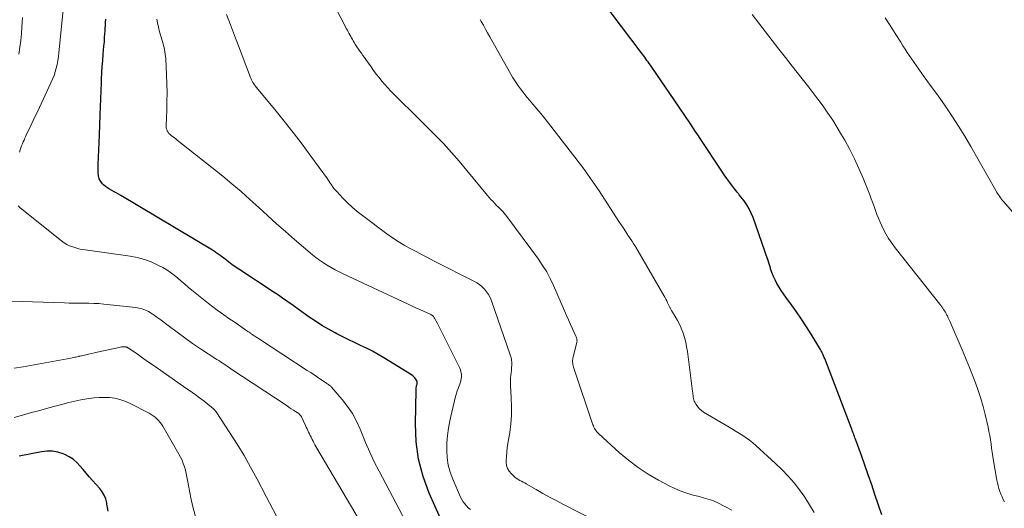
# Model space of a CAD drawing. Units: feet. Extents: x 1930000 to 1935043, y 534999 to 540000.
# Drawn here: x 1931741 to 1931880, y 535954 to 536023 of the extents above; entities that cross this region are included whole.
import ezdxf

# ---------------------------------------------------------------- set-up
doc = ezdxf.new("R2010")
doc.units = ezdxf.units.FT
doc.header["$LTSCALE"] = 100
doc.header["$MEASUREMENT"] = 0
doc.layers.add('CONTOUR INDEX', color=32, linetype='Continuous', lineweight=25)
doc.layers.add('CONTOUR INTERMEDIATE', color=40, linetype='Continuous', lineweight=15)

msp = doc.modelspace()

# ---------------------------------------------------------------- linework, layer by layer
at = {"layer": 'CONTOUR INDEX', "flags": 128}
for points, elevation in [([(1931862.79, 535953.19), (1931861.82, 535956.08), (1931861.35, 535957.45), (1931860.87, 535958.82), (1931860.39, 535960.19), (1931859.91, 535961.55), (1931859.07, 535963.86), (1931858.99, 535964.07), (1931858.92, 535964.27), (1931858.84, 535964.48), (1931858.76, 535964.68), (1931858.68, 535964.88), (1931858.6, 535965.09), (1931858.53, 535965.29), (1931858.45, 535965.5), (1931854.71, 535975.25), (1931854.64, 535975.41), (1931854.58, 535975.57), (1931854.51, 535975.73), (1931854.44, 535975.89), (1931854.37, 535976.05), (1931854.29, 535976.21), (1931854.2, 535976.36), (1931854.12, 535976.51), (1931852.8, 535978.69), (1931852.13, 535979.75), (1931851.45, 535980.8), (1931850.74, 535981.83), (1931850.02, 535982.84), (1931849.21, 535983.93), (1931848.88, 535984.4), (1931848.56, 535984.87), (1931848.26, 535985.35), (1931847.96, 535985.85), (1931847.7, 535986.35), (1931847.46, 535986.86), (1931847.25, 535987.39), (1931847.07, 535987.93), (1931847.04, 535988.04), (1931846.85, 535988.64), (1931846.66, 535989.24), (1931846.46, 535989.84), (1931846.26, 535990.43), (1931844.59, 535995.19), (1931844.34, 535995.8), (1931844.05, 535996.4), (1931843.71, 535996.96), (1931843.32, 535997.5), (1931842.64, 535998.38), (1931842.57, 535998.46), (1931842.5, 535998.55), (1931842.43, 535998.64), (1931842.36, 535998.73), (1931841.69, 535999.59), (1931841.29, 536000.12), (1931840.9, 536000.65), (1931840.53, 536001.19), (1931840.16, 536001.73), (1931837.12, 536006.32), (1931836.78, 536006.84), (1931836.43, 536007.35), (1931836.09, 536007.86), (1931835.75, 536008.37), (1931833.44, 536011.79), (1931832.83, 536012.69), (1931832.23, 536013.58), (1931831.62, 536014.46), (1931831, 536015.35), (1931830.09, 536016.67), (1931829.93, 536016.9), (1931829.77, 536017.12), (1931829.61, 536017.35), (1931829.45, 536017.57), (1931829.29, 536017.8), (1931829.12, 536018.02), (1931828.96, 536018.24), (1931828.79, 536018.47), (1931823.25, 536025.82)], 980), ([(1931801.65, 535949.94), (1931798.86, 535956.25), (1931797.99, 535958.62), (1931797.34, 535961.03), (1931797.01, 535963.51), (1931796.89, 535966.03), (1931796.98, 535970.8), (1931796.99, 535970.97), (1931797, 535971.13), (1931797.03, 535971.29), (1931797.07, 535971.45), (1931797.13, 535971.66), (1931797.14, 535971.72), (1931797.15, 535971.77), (1931797.16, 535971.83), (1931797.16, 535971.89), (1931797.16, 535971.94), (1931797.15, 535972), (1931797.13, 535972.05), (1931797.1, 535972.1), (1931796.94, 535972.36), (1931796.82, 535972.53), (1931796.68, 535972.69), (1931796.53, 535972.82), (1931796.36, 535972.95), (1931792.41, 535975.38), (1931791.62, 535975.85), (1931790.81, 535976.3), (1931789.98, 535976.72), (1931789.14, 535977.12), (1931788.3, 535977.5), (1931787.47, 535977.9), (1931786.63, 535978.32), (1931785.81, 535978.74), (1931785.55, 535978.88), (1931784.61, 535979.39), (1931783.68, 535979.94), (1931782.78, 535980.51), (1931781.89, 535981.12), (1931779.79, 535982.61), (1931779.42, 535982.87), (1931779.05, 535983.13), (1931778.67, 535983.4), (1931778.3, 535983.66), (1931777.93, 535983.92), (1931777.55, 535984.18), (1931777.18, 535984.43), (1931776.8, 535984.68), (1931771.95, 535987.88), (1931771.45, 535988.21), (1931770.96, 535988.55), (1931770.48, 535988.91), (1931770, 535989.27), (1931769.31, 535989.79), (1931769.18, 535989.89), (1931769.04, 535989.99), (1931768.91, 535990.09), (1931768.77, 535990.19), (1931768.63, 535990.29), (1931768.5, 535990.38), (1931768.36, 535990.47), (1931768.21, 535990.56), (1931755.26, 535998.28), (1931754.95, 535998.46), (1931754.64, 535998.64), (1931754.32, 535998.81), (1931754, 535998.98), (1931753.69, 535999.15), (1931753.4, 535999.35), (1931753.11, 535999.56), (1931752.84, 535999.8), (1931752.7, 535999.93), (1931752.43, 536000.27), (1931752.22, 536000.63), (1931752.11, 536001.04), (1931752.06, 536001.47), (1931752.1, 536002.63), (1931752.13, 536003.67), (1931752.17, 536004.7), (1931752.21, 536005.74), (1931752.25, 536006.78), (1931752.37, 536009.64), (1931752.41, 536010.78), (1931752.46, 536011.92), (1931752.5, 536013.06), (1931752.54, 536014.2), (1931752.56, 536014.75), (1931752.6, 536015.61), (1931752.65, 536016.48), (1931752.72, 536017.35), (1931752.79, 536018.22), (1931752.85, 536018.78), (1931752.9, 536019.36), (1931752.95, 536019.95), (1931752.99, 536020.54), (1931753.03, 536021.12), (1931753.05, 536021.43), (1931753.07, 536021.86), (1931753.1, 536022.29), (1931753.13, 536022.72), (1931753.16, 536023.15)], 960), ([(1931753.47, 535953.7), (1931753.39, 535954.21), (1931753.31, 535954.72), (1931753.28, 535954.87), (1931753.14, 535955.43), (1931752.93, 535955.96), (1931752.64, 535956.45), (1931752.29, 535956.91), (1931751.27, 535958.04), (1931750.82, 535958.55), (1931750.38, 535959.07), (1931749.94, 535959.58), (1931749.5, 535960.11), (1931749.04, 535960.59), (1931748.54, 535961.03), (1931747.98, 535961.38), (1931747.38, 535961.69), (1931747.14, 535961.79), (1931746.38, 535962.03), (1931745.62, 535962.18), (1931744.84, 535962.18), (1931744.05, 535962.1), (1931740.91, 535961.47)], 940)]:
    msp.add_lwpolyline(points, dxfattribs=dict(at, elevation=elevation))
at = {"layer": 'CONTOUR INTERMEDIATE', "flags": 128}
for points, elevation in [([(1931740.97, 536004.39), (1931741.07, 536004.73), (1931741.17, 536005.01), (1931741.26, 536005.29), (1931741.37, 536005.56), (1931741.48, 536005.83), (1931741.6, 536006.1), (1931741.72, 536006.37), (1931741.84, 536006.64), (1931741.97, 536006.91), (1931742.31, 536007.62), (1931742.6, 536008.24), (1931742.9, 536008.86), (1931743.19, 536009.48), (1931743.49, 536010.1), (1931745.41, 536014.17), (1931745.64, 536014.68), (1931745.84, 536015.19), (1931746.01, 536015.71), (1931746.16, 536016.24), (1931746.28, 536016.78), (1931746.39, 536017.32), (1931746.47, 536017.86), (1931746.53, 536018.41), (1931747.13, 536024.49)], 956), ([(1931841.6, 535953.87), (1931840.71, 535954.34), (1931839.5, 535954.94), (1931839.19, 535955.08), (1931838.89, 535955.21), (1931838.57, 535955.31), (1931838.26, 535955.41), (1931837.93, 535955.5), (1931837.61, 535955.59), (1931837.29, 535955.67), (1931836.97, 535955.76), (1931835.95, 535956.03), (1931835.12, 535956.28), (1931834.31, 535956.57), (1931833.53, 535956.91), (1931832.75, 535957.29), (1931831.25, 535958.09), (1931829.78, 535958.95), (1931828.35, 535959.88), (1931827, 535960.91), (1931825.69, 535962.01), (1931822.79, 535964.64), (1931822.66, 535964.78), (1931822.53, 535964.92), (1931822.41, 535965.07), (1931822.3, 535965.23), (1931822.21, 535965.39), (1931822.12, 535965.56), (1931822.04, 535965.74), (1931821.98, 535965.92), (1931819.23, 535974.05), (1931819.17, 535974.23), (1931819.13, 535974.41), (1931819.11, 535974.59), (1931819.1, 535974.78), (1931819.1, 535974.96), (1931819.11, 535975.15), (1931819.14, 535975.33), (1931819.18, 535975.51), (1931819.69, 535977.5), (1931819.71, 535977.62), (1931819.73, 535977.73), (1931819.72, 535977.85), (1931819.7, 535977.96), (1931819.68, 535978.08), (1931819.64, 535978.19), (1931819.6, 535978.3), (1931819.56, 535978.41), (1931819.08, 535979.45), (1931818.8, 535980.08), (1931818.51, 535980.71), (1931818.23, 535981.35), (1931817.96, 535981.98), (1931816.4, 535985.59), (1931815.94, 535986.56), (1931815.44, 535987.5), (1931814.87, 535988.4), (1931814.27, 535989.29), (1931809.81, 535995.32), (1931809.63, 535995.56), (1931809.43, 535995.79), (1931809.23, 535996.02), (1931809.01, 535996.23), (1931808.8, 535996.44), (1931808.58, 535996.66), (1931808.37, 535996.87), (1931808.15, 535997.09), (1931808.06, 535997.18), (1931807.81, 535997.45), (1931807.56, 535997.72), (1931807.32, 535998), (1931807.08, 535998.28), (1931804.17, 536001.82), (1931803.09, 536003.1), (1931801.98, 536004.36), (1931800.84, 536005.59), (1931799.67, 536006.8), (1931799.44, 536007.04), (1931798.37, 536008.11), (1931797.29, 536009.18), (1931796.21, 536010.25), (1931795.13, 536011.31), (1931793.88, 536012.54), (1931793.43, 536012.99), (1931792.99, 536013.46), (1931792.57, 536013.93), (1931792.16, 536014.42), (1931791.76, 536014.92), (1931791.37, 536015.42), (1931790.99, 536015.94), (1931790.62, 536016.45), (1931789.91, 536017.45), (1931789.7, 536017.75), (1931789.48, 536018.05), (1931789.27, 536018.35), (1931789.06, 536018.65), (1931788.85, 536018.95), (1931788.64, 536019.25), (1931788.45, 536019.56), (1931788.25, 536019.87), (1931788.11, 536020.1), (1931787.99, 536020.31), (1931787.87, 536020.52), (1931787.75, 536020.74), (1931787.63, 536020.95), (1931787.51, 536021.17), (1931787.4, 536021.39), (1931787.29, 536021.6), (1931787.17, 536021.82), (1931785.57, 536024.92)], 972), ([(1931740.89, 536018.24), (1931741.03, 536019.19), (1931741.15, 536020.15), (1931741.24, 536021.1), (1931741.31, 536022.06), (1931741.35, 536022.69), (1931741.38, 536023.41)], 952), ([(1931804.66, 535953.96), (1931804.37, 535954.2), (1931804.1, 535954.46), (1931803.86, 535954.75), (1931803.64, 535955.05), (1931803.45, 535955.38), (1931803.28, 535955.71), (1931802.17, 535958.21), (1931801.81, 535959.2), (1931801.53, 535960.2), (1931801.38, 535961.23), (1931801.31, 535962.28), (1931801.35, 535963.34), (1931801.43, 535964.39), (1931801.58, 535965.44), (1931801.78, 535966.48), (1931802.52, 535969.69), (1931802.61, 535970.02), (1931802.7, 535970.36), (1931802.81, 535970.69), (1931802.93, 535971.01), (1931802.99, 535971.18), (1931803.08, 535971.42), (1931803.16, 535971.66), (1931803.25, 535971.9), (1931803.33, 535972.15), (1931803.38, 535972.39), (1931803.42, 535972.64), (1931803.41, 535972.89), (1931803.39, 535973.14), (1931803.38, 535973.16), (1931803.32, 535973.42), (1931803.25, 535973.67), (1931803.16, 535973.92), (1931803.05, 535974.16), (1931800.96, 535978.31), (1931800.72, 535978.78), (1931800.49, 535979.25), (1931800.25, 535979.71), (1931800, 535980.18), (1931799.6, 535980.95), (1931799.56, 535981.02), (1931799.51, 535981.1), (1931799.45, 535981.17), (1931799.39, 535981.24), (1931799.3, 535981.34), (1931799.28, 535981.35), (1931799.27, 535981.37), (1931799.25, 535981.38), (1931799.23, 535981.39), (1931799.15, 535981.43), (1931799.13, 535981.43), (1931799.11, 535981.44), (1931799.09, 535981.45), (1931799.07, 535981.46), (1931798.04, 535981.93), (1931797.5, 535982.18), (1931796.96, 535982.42), (1931796.42, 535982.67), (1931795.89, 535982.92), (1931786.7, 535987.21), (1931786.12, 535987.49), (1931785.55, 535987.79), (1931784.99, 535988.1), (1931784.43, 535988.42), (1931783.89, 535988.76), (1931783.36, 535989.13), (1931782.85, 535989.51), (1931782.35, 535989.91), (1931779.8, 535992.08), (1931778.52, 535993.18), (1931777.25, 535994.29), (1931776, 535995.43), (1931774.77, 535996.57), (1931773.52, 535997.71), (1931772.26, 535998.83), (1931770.98, 535999.91), (1931769.67, 536000.98), (1931763.25, 536006.1), (1931763.05, 536006.25), (1931762.86, 536006.41), (1931762.65, 536006.56), (1931762.45, 536006.71), (1931762.39, 536006.75), (1931762.23, 536006.89), (1931762.08, 536007.03), (1931761.96, 536007.2), (1931761.84, 536007.38), (1931761.76, 536007.57), (1931761.7, 536007.77), (1931761.67, 536007.97), (1931761.66, 536008.18), (1931761.76, 536010.26), (1931761.8, 536011.52), (1931761.81, 536012.78), (1931761.79, 536014.03), (1931761.74, 536015.29), (1931761.62, 536017.59), (1931761.55, 536018.24), (1931761.46, 536018.88), (1931761.3, 536019.51), (1931761.11, 536020.13), (1931760.91, 536020.76), (1931760.74, 536021.39), (1931760.59, 536022.02), (1931760.46, 536022.66), (1931760.38, 536023.16)], 964), ([(1931822.52, 535952.27), (1931817.72, 535954.71), (1931816.77, 535955.2), (1931815.83, 535955.7), (1931814.89, 535956.22), (1931813.96, 535956.75), (1931812.55, 535957.56), (1931812.33, 535957.69), (1931812.1, 535957.81), (1931811.87, 535957.94), (1931811.64, 535958.06), (1931811.42, 535958.19), (1931811.2, 535958.33), (1931811, 535958.48), (1931810.8, 535958.65), (1931810.45, 535958.97), (1931810.14, 535959.34), (1931809.91, 535959.73), (1931809.78, 535960.17), (1931809.73, 535960.65), (1931809.73, 535960.85), (1931809.75, 535961.45), (1931809.8, 535962.05), (1931809.86, 535962.65), (1931809.95, 535963.25), (1931810.21, 535964.82), (1931810.37, 535966.04), (1931810.47, 535967.26), (1931810.48, 535968.48), (1931810.44, 535969.71), (1931810.33, 535971.44), (1931810.31, 535971.8), (1931810.31, 535972.17), (1931810.33, 535972.53), (1931810.37, 535972.89), (1931810.41, 535973.25), (1931810.45, 535973.61), (1931810.48, 535973.97), (1931810.5, 535974.33), (1931810.5, 535974.7), (1931810.47, 535975.06), (1931810.4, 535975.42), (1931810.3, 535975.77), (1931807.63, 535983.42), (1931807.44, 535983.86), (1931807.23, 535984.28), (1931806.96, 535984.67), (1931806.66, 535985.04), (1931806.32, 535985.38), (1931805.96, 535985.69), (1931805.57, 535985.95), (1931805.15, 535986.19), (1931799.56, 535989.01), (1931798.7, 535989.45), (1931797.84, 535989.9), (1931796.98, 535990.35), (1931796.13, 535990.8), (1931795.29, 535991.28), (1931794.46, 535991.78), (1931793.66, 535992.31), (1931792.87, 535992.87), (1931789.41, 535995.45), (1931788.68, 535996.02), (1931787.97, 535996.62), (1931787.29, 535997.25), (1931786.64, 535997.91), (1931785.77, 535998.83), (1931785.57, 535999.05), (1931785.38, 535999.28), (1931785.2, 535999.52), (1931785.03, 535999.76), (1931784.78, 536000.15), (1931784.74, 536000.2), (1931784.7, 536000.26), (1931784.66, 536000.32), (1931784.63, 536000.38), (1931784.59, 536000.43), (1931784.55, 536000.49), (1931784.51, 536000.55), (1931784.47, 536000.61), (1931782.12, 536003.84), (1931780.88, 536005.51), (1931779.63, 536007.15), (1931778.35, 536008.78), (1931777.04, 536010.39), (1931774.41, 536013.57), (1931774.29, 536013.72), (1931774.17, 536013.89), (1931774.05, 536014.05), (1931773.94, 536014.22), (1931773.84, 536014.4), (1931773.75, 536014.58), (1931773.67, 536014.76), (1931773.59, 536014.94), (1931771.91, 536019.4), (1931771.35, 536020.88), (1931770.78, 536022.35), (1931770.19, 536023.82)], 968), ([(1931853.21, 535953.52), (1931852.58, 535954.61), (1931851.89, 535955.67), (1931851.16, 535956.71), (1931850.38, 535957.7), (1931849.55, 535958.66), (1931848.68, 535959.57), (1931847.76, 535960.45), (1931844.98, 535962.99), (1931844.55, 535963.36), (1931844.1, 535963.72), (1931843.64, 535964.05), (1931843.17, 535964.37), (1931842.69, 535964.68), (1931842.2, 535964.98), (1931841.71, 535965.27), (1931841.22, 535965.56), (1931837.61, 535967.69), (1931837.3, 535967.9), (1931837.02, 535968.15), (1931836.77, 535968.44), (1931836.56, 535968.75), (1931836.37, 535969.08), (1931836.29, 535969.26), (1931836.22, 535969.44), (1931836.17, 535969.62), (1931836.14, 535969.82), (1931836.12, 535970.02), (1931836.1, 535970.21), (1931836.08, 535970.41), (1931836.06, 535970.61), (1931835.32, 535976.24), (1931835.21, 535976.91), (1931835.08, 535977.57), (1931834.9, 535978.22), (1931834.7, 535978.86), (1931834.66, 535978.97), (1931834.44, 535979.55), (1931834.2, 535980.11), (1931833.91, 535980.65), (1931833.61, 535981.18), (1931833.06, 535982.06), (1931833.01, 535982.15), (1931832.96, 535982.23), (1931832.91, 535982.31), (1931832.86, 535982.4), (1931832.82, 535982.48), (1931832.77, 535982.57), (1931832.73, 535982.66), (1931832.69, 535982.74), (1931832.52, 535983.11), (1931832.39, 535983.38), (1931832.26, 535983.65), (1931832.12, 535983.91), (1931831.98, 535984.17), (1931828.03, 535990.99), (1931827.99, 535991.07), (1931827.95, 535991.14), (1931827.9, 535991.21), (1931827.86, 535991.28), (1931827.81, 535991.35), (1931827.77, 535991.41), (1931827.72, 535991.48), (1931827.67, 535991.55), (1931827.61, 535991.64), (1931827.56, 535991.72), (1931827.51, 535991.79), (1931827.46, 535991.87), (1931826.92, 535992.68), (1931826.6, 535993.16), (1931826.29, 535993.64), (1931825.97, 535994.12), (1931825.65, 535994.61), (1931822.83, 535998.94), (1931822.52, 535999.41), (1931822.2, 535999.89), (1931821.88, 536000.36), (1931821.55, 536000.83), (1931821.22, 536001.3), (1931820.89, 536001.76), (1931820.54, 536002.22), (1931820.2, 536002.67), (1931815.7, 536008.47), (1931815.16, 536009.15), (1931814.61, 536009.84), (1931814.06, 536010.51), (1931813.5, 536011.18), (1931813.02, 536011.74), (1931812.69, 536012.12), (1931812.37, 536012.51), (1931812.06, 536012.91), (1931811.75, 536013.31), (1931811.45, 536013.71), (1931811.16, 536014.12), (1931810.89, 536014.55), (1931810.63, 536014.98), (1931807.39, 536020.68), (1931807.08, 536021.22), (1931806.78, 536021.76), (1931806.49, 536022.3), (1931806.2, 536022.84), (1931806.06, 536023.1)], 976), ([(1931880.12, 535955.02), (1931879.94, 535955.38), (1931879.77, 535955.75), (1931879.61, 535956.13), (1931879.46, 535956.51), (1931879.33, 535956.9), (1931879.22, 535957.29), (1931879.12, 535957.69), (1931879.04, 535958.09), (1931878.57, 535960.84), (1931878.47, 535961.43), (1931878.38, 535962.02), (1931878.3, 535962.61), (1931878.22, 535963.21), (1931878.14, 535963.8), (1931878.04, 535964.39), (1931877.92, 535964.98), (1931877.79, 535965.57), (1931877.37, 535967.35), (1931877.08, 535968.49), (1931876.76, 535969.61), (1931876.39, 535970.73), (1931876.01, 535971.83), (1931875.59, 535972.92), (1931875.16, 535974.01), (1931874.72, 535975.1), (1931874.26, 535976.18), (1931872.54, 535980.19), (1931872.42, 535980.46), (1931872.3, 535980.73), (1931872.17, 535981), (1931872.05, 535981.28), (1931871.99, 535981.4), (1931871.88, 535981.6), (1931871.77, 535981.81), (1931871.65, 535982), (1931871.52, 535982.19), (1931871.39, 535982.38), (1931871.25, 535982.56), (1931871.11, 535982.74), (1931870.97, 535982.93), (1931864.68, 535990.88), (1931864.2, 535991.53), (1931863.75, 535992.19), (1931863.35, 535992.88), (1931862.98, 535993.59), (1931862.79, 535993.98), (1931862.54, 535994.51), (1931862.31, 535995.05), (1931862.09, 535995.59), (1931861.89, 535996.15), (1931861.7, 535996.7), (1931861.5, 535997.25), (1931861.29, 535997.8), (1931861.08, 535998.35), (1931860.13, 536000.73), (1931859.55, 536002.1), (1931858.94, 536003.45), (1931858.27, 536004.77), (1931857.56, 536006.07), (1931857.11, 536006.86), (1931856.49, 536007.89), (1931855.85, 536008.91), (1931855.18, 536009.91), (1931854.48, 536010.9), (1931853.75, 536011.86), (1931853.02, 536012.83), (1931852.29, 536013.78), (1931851.54, 536014.74), (1931850.14, 536016.52), (1931849.19, 536017.73), (1931848.24, 536018.94), (1931847.3, 536020.16), (1931846.35, 536021.38), (1931845.42, 536022.6), (1931844.49, 536023.83)], 984), ([(1931884.75, 535991.92), (1931880.01, 535997.37), (1931879.85, 535997.56), (1931879.7, 535997.76), (1931879.55, 535997.96), (1931879.41, 535998.16), (1931879.27, 535998.37), (1931879.13, 535998.57), (1931879, 535998.79), (1931878.88, 535999), (1931875.36, 536005.17), (1931874.5, 536006.64), (1931873.61, 536008.08), (1931872.68, 536009.5), (1931871.72, 536010.91), (1931870.96, 536011.99), (1931870.36, 536012.84), (1931869.76, 536013.68), (1931869.16, 536014.52), (1931868.55, 536015.36), (1931868.01, 536016.11), (1931867.68, 536016.58), (1931867.35, 536017.04), (1931867.02, 536017.52), (1931866.7, 536017.99), (1931866.38, 536018.46), (1931866.07, 536018.94), (1931865.76, 536019.42), (1931865.45, 536019.9), (1931864.66, 536021.15), (1931863.95, 536022.26), (1931863.26, 536023.37)], 988), ([(1931799.78, 535944.14), (1931791.76, 535959.35), (1931791.08, 535960.69), (1931790.44, 535962.04), (1931789.84, 535963.42), (1931789.27, 535964.8), (1931789.09, 535965.27), (1931788.58, 535966.4), (1931788, 535967.49), (1931787.3, 535968.51), (1931786.54, 535969.49), (1931785.05, 535971.2), (1931784.97, 535971.29), (1931784.89, 535971.37), (1931784.79, 535971.45), (1931784.7, 535971.52), (1931784.6, 535971.59), (1931784.5, 535971.65), (1931784.4, 535971.72), (1931784.31, 535971.79), (1931783.55, 535972.31), (1931783.07, 535972.63), (1931782.59, 535972.95), (1931782.11, 535973.27), (1931781.62, 535973.59), (1931774.71, 535978.08), (1931774.59, 535978.16), (1931774.47, 535978.24), (1931774.35, 535978.32), (1931774.23, 535978.4), (1931774.11, 535978.48), (1931773.99, 535978.56), (1931773.87, 535978.64), (1931773.75, 535978.72), (1931773.69, 535978.77), (1931773.54, 535978.87), (1931773.39, 535978.98), (1931773.23, 535979.09), (1931773.08, 535979.19), (1931772.4, 535979.66), (1931771.9, 535980), (1931771.41, 535980.34), (1931770.91, 535980.68), (1931770.41, 535981.02), (1931770.14, 535981.21), (1931769.51, 535981.65), (1931768.89, 535982.1), (1931768.28, 535982.56), (1931767.67, 535983.04), (1931765.32, 535984.93), (1931764.81, 535985.34), (1931764.31, 535985.76), (1931763.82, 535986.19), (1931763.33, 535986.62), (1931762.82, 535987.03), (1931762.31, 535987.42), (1931761.76, 535987.77), (1931761.19, 535988.09), (1931760.5, 535988.46), (1931759.56, 535988.89), (1931758.6, 535989.26), (1931757.6, 535989.52), (1931756.58, 535989.71), (1931750.24, 535990.59), (1931749.79, 535990.67), (1931749.35, 535990.76), (1931748.91, 535990.88), (1931748.48, 535991.01), (1931748.05, 535991.18), (1931747.65, 535991.37), (1931747.27, 535991.61), (1931746.9, 535991.87), (1931741.07, 535996.51), (1931740.77, 535996.8)], 956), ([(1931799.01, 535935.46), (1931782.85, 535962.83), (1931782.7, 535963.08), (1931782.56, 535963.34), (1931782.43, 535963.59), (1931782.3, 535963.85), (1931782.27, 535963.9), (1931782.16, 535964.14), (1931782.04, 535964.38), (1931781.93, 535964.61), (1931781.81, 535964.85), (1931781.69, 535965.09), (1931781.58, 535965.33), (1931781.47, 535965.56), (1931781.35, 535965.8), (1931780.79, 535967.01), (1931780.76, 535967.08), (1931780.72, 535967.15), (1931780.68, 535967.21), (1931780.63, 535967.27), (1931780.58, 535967.33), (1931780.53, 535967.38), (1931780.47, 535967.43), (1931780.41, 535967.48), (1931779.94, 535967.78), (1931779.65, 535967.97), (1931779.35, 535968.17), (1931779.05, 535968.36), (1931778.76, 535968.56), (1931770.84, 535973.81), (1931770.6, 535973.98), (1931770.35, 535974.14), (1931770.1, 535974.3), (1931769.86, 535974.47), (1931769.61, 535974.63), (1931769.36, 535974.8), (1931769.11, 535974.96), (1931768.86, 535975.12), (1931766.53, 535976.65), (1931765.41, 535977.4), (1931764.31, 535978.16), (1931763.22, 535978.96), (1931762.14, 535979.76), (1931760.77, 535980.82), (1931760.38, 535981.11), (1931759.99, 535981.38), (1931759.58, 535981.64), (1931759.17, 535981.88), (1931758.75, 535982.09), (1931758.31, 535982.26), (1931757.85, 535982.38), (1931757.38, 535982.46), (1931752.86, 535982.95), (1931752.16, 535983.01), (1931751.47, 535983.05), (1931750.78, 535983.07), (1931750.08, 535983.07), (1931749.39, 535983.07), (1931748.69, 535983.07), (1931748, 535983.08), (1931747.3, 535983.1), (1931736.75, 535983.45)], 952), ([(1931777.29, 535953.01), (1931775.8, 535955.77), (1931774.52, 535958.24), (1931773.62, 535959.9), (1931772.69, 535961.55), (1931771.71, 535963.17), (1931770.69, 535964.77), (1931768.73, 535967.74), (1931768.66, 535967.83), (1931768.59, 535967.92), (1931768.52, 535968.01), (1931768.44, 535968.09), (1931768.35, 535968.17), (1931768.27, 535968.25), (1931768.18, 535968.32), (1931768.09, 535968.39), (1931767.03, 535969.22), (1931766.4, 535969.7), (1931765.77, 535970.18), (1931765.13, 535970.64), (1931764.48, 535971.09), (1931760.13, 535974.11), (1931759.49, 535974.56), (1931758.85, 535975), (1931758.21, 535975.45), (1931757.57, 535975.9), (1931756.38, 535976.73), (1931756.34, 535976.76), (1931756.29, 535976.79), (1931756.24, 535976.81), (1931756.2, 535976.84), (1931756.15, 535976.86), (1931756.1, 535976.87), (1931756.05, 535976.88), (1931755.99, 535976.89), (1931755.74, 535976.9), (1931755.56, 535976.9), (1931755.37, 535976.89), (1931755.2, 535976.86), (1931755.02, 535976.83), (1931751.94, 535976.15), (1931751.54, 535976.06), (1931751.13, 535975.97), (1931750.72, 535975.88), (1931750.32, 535975.78), (1931749.54, 535975.61), (1931749.52, 535975.6), (1931749.5, 535975.6), (1931749.48, 535975.6), (1931749.46, 535975.59), (1931749.38, 535975.57), (1931749.36, 535975.56), (1931749.34, 535975.56), (1931749.32, 535975.56), (1931749.3, 535975.55), (1931748.97, 535975.47), (1931748.78, 535975.43), (1931748.59, 535975.39), (1931748.4, 535975.35), (1931748.21, 535975.32), (1931741.46, 535974.09), (1931740.22, 535973.9)], 948), ([(1931765.83, 535952.94), (1931765.49, 535954.14), (1931765.21, 535955.35), (1931764.97, 535956.58), (1931764.71, 535958.08), (1931764.62, 535958.56), (1931764.52, 535959.04), (1931764.4, 535959.52), (1931764.26, 535959.99), (1931764.1, 535960.45), (1931763.92, 535960.9), (1931763.71, 535961.34), (1931763.48, 535961.77), (1931761.2, 535965.69), (1931761.02, 535965.97), (1931760.82, 535966.25), (1931760.6, 535966.51), (1931760.37, 535966.75), (1931760.11, 535966.98), (1931759.85, 535967.19), (1931759.56, 535967.37), (1931759.27, 535967.54), (1931756.51, 535968.94), (1931755.84, 535969.24), (1931755.15, 535969.48), (1931754.43, 535969.64), (1931753.7, 535969.75), (1931752.96, 535969.78), (1931752.23, 535969.78), (1931751.49, 535969.72), (1931750.76, 535969.62), (1931750.49, 535969.57), (1931749.63, 535969.41), (1931748.77, 535969.23), (1931747.92, 535969.03), (1931747.07, 535968.81), (1931745.12, 535968.29), (1931744.3, 535968.07), (1931743.48, 535967.85), (1931742.67, 535967.63), (1931741.85, 535967.4), (1931741.04, 535967.18), (1931740.22, 535966.95)], 944)]:
    msp.add_lwpolyline(points, dxfattribs=dict(at, elevation=elevation))

doc.saveas('drawing.dxf')
